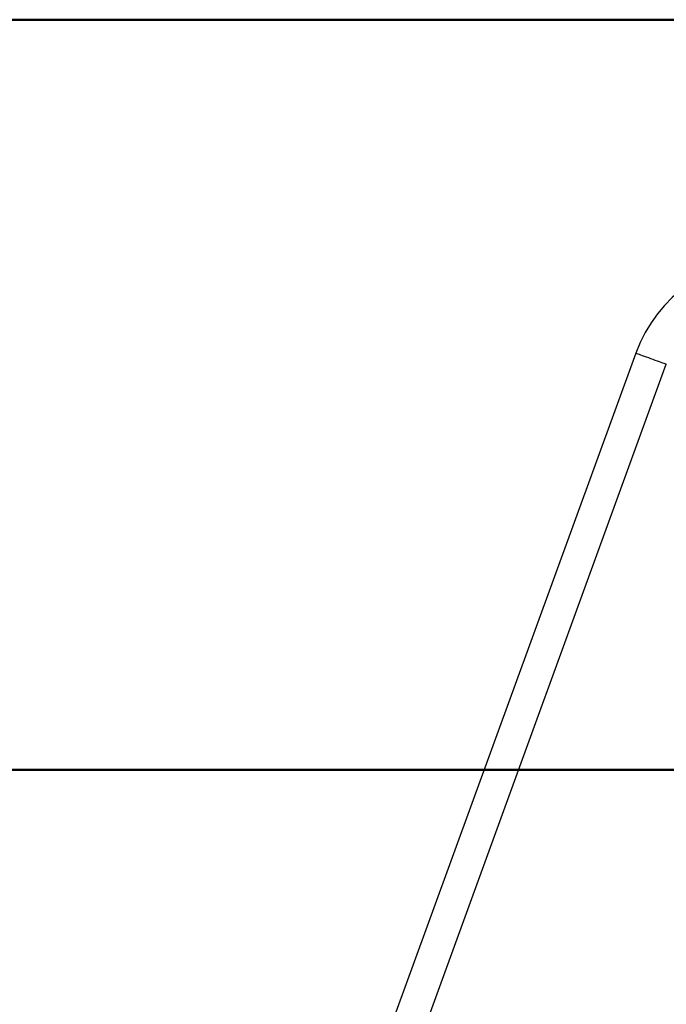
# Model space of a CAD drawing. Units: millimetres. Extents: x 0 to 42, y 0 to 29.8.
# Drawn here: x 10.1 to 11.4, y 12.4 to 14.4 of the extents above; entities that cross this region are included whole.
import ezdxf

# ---------------------------------------------------------------- set-up
doc = ezdxf.new("R2010")
doc.units = ezdxf.units.MM
doc.layers.add('LE_NORM', color=179, linetype='Continuous', lineweight=50)
doc.styles.add('SLDTEXTSTYLE0', font='TXT', dxfattribs={"width": 0.605})
doc.dimstyles.new('SLDDIMSTYLE0', dxfattribs={"dimtxt": 0.35, "dimasz": 0.3, "dimexe": 0, "dimexo": 0.0625, "dimgap": 0.0875, "dimtad": 1, "dimdec": 0, "dimlfac": 50, "dimrnd": 1e-09, "dimzin": 12, "dimdsep": 46, "dimtxsty": 'SLDTEXTSTYLE0', "dimsah": 1, "dimcen": 0.09, "dimadec": 0, "dimazin": 3, "dimtfac": 1, "dimtdec": 0, "dimtofl": 0, "dimtmove": 0, "dimatfit": 3, "dimfxl": 0, "dimfrac": 2, "dimtolj": 1, "dimtzin": 12, "dimarcsym": 0})

# ---------------------------------------------------------------- blocks, each defined once
blk = doc.blocks.new('_D_11')
at = {"layer": 'LE_NORM', "color": 7}
for p, q in [((11.853, 12.8591), (9.4384, 12.8591)), ((9.5374, 9.3641), (9.5374, 12.8591)), ((10.0828, 9.3641), (9.4384, 9.3641))]:
    blk.add_line(p, q, dxfattribs=at)
for points in [[(9.5374, 12.8591), (9.4374, 12.5591), (9.6374, 12.5591)], [(9.5374, 9.3641), (9.6374, 9.6641), (9.4374, 9.6641)]]:
    blk.add_solid(points, dxfattribs=at)
at = {"layer": 'LE_NORM', "color": 7, "insert": (9.0863, 10.7828), "char_height": 0.35, "attachment_point": 1, "rotation": 90, "style": 'SLDTEXTSTYLE0'}
blk.add_mtext('175', dxfattribs=at)
blk = doc.blocks.new('_D_12')
at = {"layer": 'LE_NORM', "color": 7}
for p, q in [((12.2178, 14.4229), (8.3929, 14.4229)), ((8.492, 14.4229), (8.492, 9.3641)), ((10.0828, 9.3641), (8.3929, 9.3641))]:
    blk.add_line(p, q, dxfattribs=at)
for points in [[(8.492, 14.4229), (8.392, 14.1229), (8.592, 14.1229)], [(8.492, 9.3641), (8.592, 9.6641), (8.392, 9.6641)]]:
    blk.add_solid(points, dxfattribs=at)
at = {"layer": 'LE_NORM', "color": 7, "char_height": 0.35, "attachment_point": 1, "rotation": 90, "style": 'SLDTEXTSTYLE0'}
for s, insert in [('*', (8.0408, 12.1458)), ('253', (8.0408, 11.4881))]:
    blk.add_mtext(s, dxfattribs=dict(at, insert=insert))

msp = doc.modelspace()

# ---------------------------------------------------------------- linework, layer by layer
at = {"color": 7, "linetype": 'Continuous', "lineweight": 25}
for p, q in [((11.3569, 13.7279), (10.1415, 10.3885)), ((10.2048, 10.3654), (11.4203, 13.7049))]:
    msp.add_line(p, q, dxfattribs=at)
at = {"color": 8, "linetype": 'Continuous', "lineweight": 25, "flags": 128}
msp.add_lwpolyline([(11.3569, 13.7279), (11.357, 13.7279), (11.3577, 13.7276), (11.359, 13.7272), (11.361, 13.7264), (11.3635, 13.7255), (11.3666, 13.7244), (11.3702, 13.7231), (11.3741, 13.7217), (11.3784, 13.7201), (11.3829, 13.7185), (11.3875, 13.7168), (11.3921, 13.7151), (11.3966, 13.7135), (11.401, 13.7119), (11.4051, 13.7104), (11.4089, 13.709), (11.4122, 13.7078), (11.415, 13.7068), (11.4173, 13.706), (11.4189, 13.7054), (11.4199, 13.705), (11.4203, 13.7049), (11.4203, 13.7049)], dxfattribs=at)
at = {"color": 7, "linetype": 'Continuous', "lineweight": 25}
msp.add_arc((11.6423, 13.624), 0.3037, 90, 160, dxfattribs=at)

# ---------------------------------------------------------------- dimensions: what is measured, and where the dimension line sits
at = {"layer": 'LE_NORM', "color": 7}
dim = msp.add_linear_dim(base=(8.492, 9.3641), p1=(12.3168, 14.4229), p2=(10.1818, 9.3641), angle=90, text='<>*', dimstyle='SLDDIMSTYLE0', dxfattribs=at)
dim.commit()
dim.dimension.update_dxf_attribs({"geometry": '_D_12', "text_midpoint": (8.492, 11.8935), "dimtype": 160})
dim = msp.add_linear_dim(base=(9.5374, 12.8591), p1=(10.1818, 9.3641), p2=(11.952, 12.8591), angle=90, dimstyle='SLDDIMSTYLE0', dxfattribs=at)
dim.commit()
dim.dimension.update_dxf_attribs({"geometry": '_D_11', "text_midpoint": (9.5374, 11.1116), "dimtype": 160})

doc.saveas('drawing.dxf')
